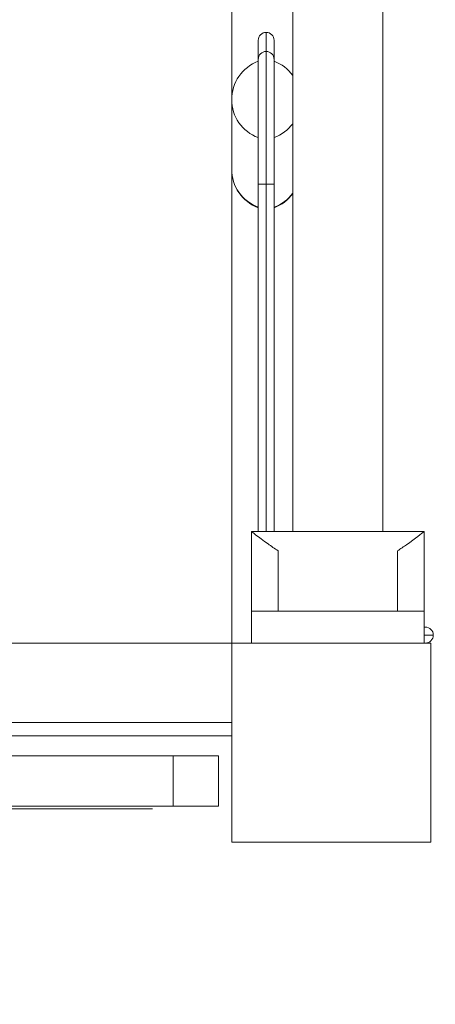
# Model space of a CAD drawing. Units: millimetres. Extents: x 1269 to 17277, y 1747 to 12981.
# Drawn here: x 9487 to 9644, y 8628 to 9000 of the extents above; entities that cross this region are included whole.
import ezdxf

# ---------------------------------------------------------------- set-up
doc = ezdxf.new("R2010")
doc.units = ezdxf.units.MM
doc.header["$MEASUREMENT"] = 0
doc.linetypes.add('DGN Style 2', pattern=[522.328443, 313.397066, -208.931377])
for name, color, linetype, lineweight in [('access-new - Level 25', 7, 'Continuous', 0), ('access-new - Level 26', 7, 'Continuous', 0), ('common - Level 25', 7, 'Continuous', 0), ('Level 15', 7, 'Continuous', 0), ('panels2 - Level 25', 7, 'Continuous', 0), ('panels2 - Level 26', 7, 'Continuous', 0), ('ropes2 - Level 25', 7, 'Continuous', 0), ('ropes2 - Level 26', 7, 'Continuous', 0), ('uprights - Level 26', 7, 'Continuous', 0)]:
    doc.layers.add(name, color=color, linetype=linetype, lineweight=lineweight)

msp = doc.modelspace()

# ---------------------------------------------------------------- linework, layer by layer
at = {"layer": 'access-new - Level 25', "color": 7, "linetype": 'Continuous', "lineweight": 13}
for p, q in [((9132.31, 8722.13), (9545.24, 8722.13)), ((9545.24, 8722.13), (9545.24, 8703.13)), ((9562.31, 8722.13), (9545.24, 8722.13)), ((9562.31, 8722.13), (9562.31, 8703.13)), ((9132.31, 8703.13), (9545.24, 8703.13)), ((9562.31, 8703.13), (9545.24, 8703.13))]:
    msp.add_line(p, q, dxfattribs=at)
at = {"layer": 'access-new - Level 26', "color": 7, "linetype": 'Continuous', "lineweight": 13, "flags": 128}
for points in [[(8925.32, 8702.13), (8728.23, 8702.13), (8724.68, 8702.13), (8728.23, 8702.13), (8726.13, 8702.13), (8924.56, 8702.13), (8924.86, 8702.13), (8925.18, 8702.13), (9113.68, 8702.13), (8925.18, 8702.13), (9113.68, 8702.13), (9113.73, 8702.13), (9113.77, 8702.13), (9533.4, 8702.13), (9113.77, 8702.13), (9537.45, 8702.13), (9533.4, 8702.13), (9536.5, 8702.13), (9110.36, 8702.13), (8925.32, 8702.13)], [(9506.11, 8702.13), (9411.7, 8702.13), (9411.7, 8702.13)], [(9487.83, 8702.13), (9491.96, 8702.13), (9491.09, 8702.13), (9491.09, 8702.13)], [(9505.53, 8702.13), (9510.23, 8702.13), (9509.93, 8702.13), (9509.93, 8702.13)], [(9506.11, 8702.13), (9510.09, 8702.13), (9510.6, 8702.13), (9506.11, 8702.13)], [(9506.36, 8702.13), (9510.22, 8702.13), (9506.36, 8702.13), (9506.36, 8702.13)]]:
    msp.add_lwpolyline(points, dxfattribs=at)
at = {"layer": 'common - Level 25', "color": 7, "linetype": 'Continuous', "lineweight": 13}
for p, q in [((9567.31, 9430.15), (9567.31, 8969.4)), ((9567.31, 8943.18), (9567.31, 8764.63)), ((8697.31, 8764.63), (9567.31, 8764.63)), ((9567.31, 8734.63), (8697.31, 8734.63)), ((8697.31, 8729.63), (9567.31, 8729.63))]:
    msp.add_line(p, q, dxfattribs=at)
at = {"layer": 'Level 15', "color": 7, "linetype": 'DGN Style 2', "lineweight": 13}
msp.add_rational_spline([(3253.18, 5319.78), (2905.52, 5099.85), (2671.05, 4761.82), (2586.85, 4359.14), (2559.24, 4343.2), (2531.63, 4327.26), (2504.02, 4311.32), (1996.72, 4018.43), (1845.1, 3452.6), (2138, 2945.3), (2220.48, 2802.44), (2302.95, 2659.59), (2385.43, 2516.73), (2678.32, 2009.43), (3244.15, 1857.81), (3751.45, 2150.71), (3779.06, 2166.65), (3806.67, 2182.59), (3834.28, 2198.53), (4157.81, 2092.22), (4498.32, 2097.91), (4818.12, 2214.97), (5008.09, 2028.42), (5240.06, 1897.72), (5498.04, 1831.86), (5659.53, 1775.32), (5828.21, 1746.65), (5999.31, 1746.65), (6197.97, 1746.65), (6396.64, 1746.65), (6595.31, 1746.65), (6766.41, 1746.65), (6935.09, 1775.32), (7096.58, 1831.86), (7783.59, 2007.25), (8220.52, 2565.67), (8225.51, 3274.7), (8226.43, 3406.08), (8227.35, 3537.47), (8228.28, 3668.85), (8334.89, 3853.5), (8441.5, 4038.16), (8548.11, 4222.81), (8575.03, 4265.44), (8599.77, 4309.38), (8622.26, 4354.51), (8856.26, 4806.64), (8856.26, 5315.74), (8622.26, 5767.87), (8599.77, 5813), (8575.03, 5856.94), (8548.11, 5899.57), (8524.99, 5939.61), (8501.87, 5979.65), (8478.76, 6019.69), (8650.82, 6201.25), (8773.87, 6419.02), (8840.61, 6660.08), (9010.04, 6597.61), (9185.93, 6556.69), (9365.53, 6537.96), (9504.04, 5435.04), (10337.58, 4699.63), (11449.17, 4699.63), (12109.59, 4699.63), (12770.02, 4699.63), (13430.45, 4699.63), (13776.28, 4699.63), (14111.81, 4783.36), (14417.1, 4945.85), (15007.92, 5260.31), (15598.75, 5574.77), (16189.58, 5889.22), (16519.61, 6064.88), (16765.06, 6346.88), (16893.51, 6697.99), (16981.68, 6938.96), (17069.84, 7179.94), (17158, 7420.92), (17212.56, 7570.03), (17242.95, 7725.87), (17248.43, 7884.55), (17257.6, 8150.43), (17266.78, 8416.32), (17275.96, 8682.2), (17281.48, 8842.34), (17261.5, 9001.32), (17216.51, 9155.1), (17111.93, 9512.59), (17007.35, 9870.08), (16902.77, 10227.57), (16741.37, 10779.28), (16317.01, 11167.03), (15753.02, 11278.13), (15439.96, 11708.6), (15126.89, 12139.06), (14813.83, 12569.53), (14635.32, 12814.98), (14369.2, 12960.92), (14066.26, 12979.49), (13503.65, 12915.08), (13014.06, 12630.49), (12679.66, 12173.48), (12589.96, 11990.83), (12558.37, 11789.82), (12587.71, 11588.46), (11948.08, 11953.19), (11212.08, 11974.63), (10552.31, 11647.76), (10407.97, 11719.27), (10256.59, 11774.31), (10100.03, 11812.19), (9307.51, 12431.91), (8317.53, 12252.82), (7792.35, 11394.73), (7623.04, 11394.73), (7453.73, 11394.73), (7284.42, 11394.73), (7232.05, 11423.76), (7179.15, 11450.05), (7125.62, 11473.85), (7070.29, 11498.46), (6957.58, 11542.53), (6845.53, 11575.36), (6733.71, 11603.13), (6677.65, 11614.53), (6511.11, 11641.33), (6402.98, 11649.43), (6191.64, 11649.43), (6083.51, 11641.33), (5916.97, 11614.53), (5860.91, 11603.13), (5749.09, 11575.36), (5637.04, 11542.57), (5524.33, 11498.46), (5413.67, 11449.25), (5359.01, 11421.99), (5250.83, 11361.6), (5197.12, 11328.3), (5145.3, 11292.66), (5098.83, 11260.7), (5053.6, 11226.72), (5009.53, 11190.56), (4516.66, 11190.56), (4023.8, 11190.57), (3530.93, 11190.57), (3097.51, 11190.57), (2701.85, 11013.63), (2412.9, 10690.57), (2365.34, 10690.57), (2317.79, 10690.57), (2270.24, 10690.57), (1684.45, 10690.57), (1270.24, 10276.36), (1270.24, 9690.57), (1270.24, 9363.57), (1270.24, 9036.58), (1270.24, 8709.58), (1270.24, 8123.8), (1684.45, 7709.58), (2270.24, 7709.58), (2317.79, 7709.58), (2365.34, 7709.58), (2412.9, 7709.58), (2701.85, 7386.53), (3097.51, 7209.58), (3530.93, 7209.58), (3650.21, 7209.58), (3769.49, 7209.58), (3888.77, 7209.59), (3655.66, 6995.95), (3491.63, 6725.63), (3409.79, 6420.2), (3370.69, 6274.28), (3331.59, 6128.36), (3292.49, 5982.43), (3234.43, 5765.75), (3221.15, 5541.81), (3253.18, 5319.78)], [1, 0.947293399776, 0.947293399776, 1, 1, 1, 1, 0.804737854124, 0.804737854124, 1, 1, 1, 1, 0.804737854124, 0.804737854124, 1, 1, 1, 1, 0.963120431713, 0.963120431713, 1, 0.977047151547, 0.977047151547, 1, 0.990571444187, 0.990571444187, 1, 1, 1, 1, 0.990571444187, 0.990571444187, 1, 0.861255819332, 0.861255819332, 1, 1, 1, 1, 1, 1, 1, 0.999153396182, 0.999153396182, 1, 0.925406784331, 0.925406784331, 1, 0.999153396182, 0.999153396182, 1, 1, 1, 1, 0.980217374297, 0.980217374297, 1, 0.994825487876, 0.994825487876, 1, 0.83324590389, 0.83324590389, 1, 1, 1, 1, 0.980164091317, 0.980164091317, 1, 1, 1, 1, 0.955967418628, 0.955967418628, 1, 1, 1, 1, 0.991684090532, 0.991684090532, 1, 1, 1, 1, 0.991532550984, 0.991532550984, 1, 1, 1, 1, 0.903124219796, 0.903124219796, 1, 1, 1, 1, 0.936387782583, 0.936387782583, 1, 0.944063528075, 0.944063528075, 1, 0.970104890677, 0.970104890677, 1, 0.921835826722, 0.921835826722, 1, 0.995877335191, 0.995877335191, 1, 0.777012473341, 0.777012473341, 1, 1, 1, 1, 1, 1, 1, 1, 1, 1, 1, 1, 1, 1, 1, 1, 1, 1, 1, 1, 1, 1, 1, 1, 1, 1, 1, 1, 1, 1, 1, 1, 0.941913952784, 0.941913952784, 1, 1, 1, 1, 0.804737854124, 0.804737854124, 1, 1, 1, 1, 0.804737854124, 0.804737854124, 1, 1, 1, 1, 0.941913952784, 0.941913952784, 1, 1, 1, 1, 0.973372641521, 0.973372641521, 1, 1, 1, 1, 0.986372676532, 0.986372676532, 1], degree=3, knots=[0, 0, 0, 0, 0.018868, 0.018868, 0.018868, 0.037736, 0.037736, 0.037736, 0.056604, 0.056604, 0.056604, 0.075472, 0.075472, 0.075472, 0.09434, 0.09434, 0.09434, 0.113208, 0.113208, 0.113208, 0.132075, 0.132075, 0.132075, 0.150943, 0.150943, 0.150943, 0.169811, 0.169811, 0.169811, 0.188679, 0.188679, 0.188679, 0.207547, 0.207547, 0.207547, 0.226415, 0.226415, 0.226415, 0.235849, 0.235849, 0.235849, 0.245283, 0.245283, 0.245283, 0.264151, 0.264151, 0.264151, 0.283019, 0.283019, 0.283019, 0.301887, 0.301887, 0.301887, 0.320755, 0.320755, 0.320755, 0.339623, 0.339623, 0.339623, 0.358491, 0.358491, 0.358491, 0.377358, 0.377358, 0.377358, 0.396226, 0.396226, 0.396226, 0.415094, 0.415094, 0.415094, 0.433962, 0.433962, 0.433962, 0.45283, 0.45283, 0.45283, 0.471698, 0.471698, 0.471698, 0.490566, 0.490566, 0.490566, 0.509434, 0.509434, 0.509434, 0.528302, 0.528302, 0.528302, 0.54717, 0.54717, 0.54717, 0.566038, 0.566038, 0.566038, 0.584906, 0.584906, 0.584906, 0.603774, 0.603774, 0.603774, 0.622642, 0.622642, 0.622642, 0.641509, 0.641509, 0.641509, 0.660377, 0.660377, 0.660377, 0.679245, 0.679245, 0.679245, 0.698113, 0.698113, 0.698113, 0.716981, 0.716981, 0.716981, 0.735849, 0.735849, 0.735849, 0.737421, 0.738994, 0.738994, 0.740566, 0.740566, 0.743711, 0.743711, 0.746855, 0.746855, 0.748428, 0.748428, 0.75, 0.751572, 0.751572, 0.753145, 0.753145, 0.754717, 0.754717, 0.754717, 0.773585, 0.773585, 0.773585, 0.792453, 0.792453, 0.792453, 0.811321, 0.811321, 0.811321, 0.830189, 0.830189, 0.830189, 0.849057, 0.849057, 0.849057, 0.867925, 0.867925, 0.867925, 0.886792, 0.886792, 0.886792, 0.90566, 0.90566, 0.90566, 0.924528, 0.924528, 0.924528, 0.943396, 0.943396, 0.943396, 0.962264, 0.962264, 0.962264, 0.981132, 0.981132, 0.981132, 1, 1, 1, 1], dxfattribs=at)
at = {"layer": 'panels2 - Level 25', "color": 7, "linetype": 'Continuous', "lineweight": 13}
for p, q in [((9577.31, 8991.79), (9577.31, 8984.61)), ((9580.31, 8994.79), (9580.31, 8987.61)), ((9583.31, 8984.61), (9583.31, 8991.79)), ((9577.31, 8984.61), (9577.31, 8937.61)), ((9580.31, 8987.61), (9580.31, 8937.61)), ((9583.31, 8937.61), (9583.31, 8984.61)), ((9580.31, 8937.61), (9577.31, 8937.61)), ((9577.31, 8806.63), (9577.31, 8937.61)), ((9583.31, 8937.61), (9580.31, 8937.61)), ((9580.31, 8806.63), (9580.31, 8937.61)), ((9583.31, 8937.61), (9583.31, 8806.63)), ((9639.81, 8770.63), (9640.31, 8770.63)), ((9639.81, 8767.63), (9643.31, 8767.63))]:
    msp.add_line(p, q, dxfattribs=at)
for centre, start, end in [((9580.31, 8991.79), 90, 180), ((9580.31, 8991.79), 360, 90), ((9580.31, 8984.61), 90, 180), ((9580.31, 8984.61), 360, 90)]:
    msp.add_arc(centre, 3, start, end, dxfattribs=at)
at = {"layer": 'panels2 - Level 25', "color": 7, "linetype": 'Continuous', "lineweight": 13, "extrusion": (0, 0, -1)}
for start, end in [(90, 180), (180, 270)]:
    msp.add_arc((-9640.31, 8767.63), 3, start, end, dxfattribs=at)
at = {"layer": 'panels2 - Level 26', "color": 7, "linetype": 'Continuous', "lineweight": 13}
for p, q in [((9577.31, 8955.12), (9577.31, 8983.9)), ((9567.31, 8969.4), (9567.31, 8943.18)), ((9577.31, 8928.9), (9577.31, 8928.68))]:
    msp.add_line(p, q, dxfattribs=at)
for centre, start, end in [((9582.82, 8969.4), 110.8154, 180), ((9577.79, 8969.4), 36.2342, 69.1846), ((9582.82, 8943.18), 180, 249.1846), ((9577.79, 8943.18), 290.8154, 323.7658)]:
    msp.add_arc(centre, 15.51, start, end, dxfattribs=at)
at = {"layer": 'panels2 - Level 26', "color": 7, "linetype": 'Continuous', "lineweight": 13, "extrusion": (0, 0, -1)}
for centre in [(9582.82, 8969.4), (9582.82, 8943.18)]:
    msp.add_ellipse(centre, major_axis=(15.51, 0), ratio=0.984808, start_param=1.934094, end_param=3.141593, dxfattribs=at)
at = {"layer": 'panels2 - Level 26', "color": 7, "linetype": 'Continuous', "lineweight": 13}
for centre in [(9577.79, 8969.4), (9577.79, 8943.18)]:
    msp.add_ellipse(centre, major_axis=(-15.51, 0), ratio=0.984808, start_param=1.934094, end_param=2.509186, dxfattribs=at)
at = {"layer": 'ropes2 - Level 25', "color": 7, "linetype": 'Continuous', "lineweight": 13}
for p, q in [((9590.31, 9592.63), (9590.31, 8806.63)), ((9624.31, 8806.63), (9624.31, 9592.63))]:
    msp.add_line(p, q, dxfattribs=at)
at = {"layer": 'ropes2 - Level 26', "color": 7, "linetype": 'Continuous', "lineweight": 13}
for p, q in [((9574.81, 8806.63), (9574.81, 8776.63)), ((9574.81, 8806.63), (9639.81, 8806.63)), ((9639.81, 8806.63), (9639.81, 8776.63)), ((9584.81, 8799.37), (9584.81, 8776.63)), ((9629.81, 8799.37), (9629.81, 8776.63)), ((9574.81, 8764.63), (9574.81, 8776.63)), ((9639.81, 8776.63), (9574.81, 8776.63)), ((9639.81, 8764.63), (9639.81, 8776.63))]:
    msp.add_line(p, q, dxfattribs=at)
for points, knots in [([(9574.81, 8806.63), (9574.8, 8806.68), (9577.87, 8804.11), (9583.48, 8800.26), (9584.81, 8799.37)], [0, 0, 0, 0, 0.770154, 1, 1, 1, 1]), ([(9629.81, 8799.37), (9630.99, 8800.17), (9635.96, 8803.56), (9639.44, 8806.38), (9639.79, 8806.62), (9639.81, 8806.63)], [0, 0, 0, 0, 0.205213, 0.882139, 1, 1, 1, 1])]:
    msp.add_open_spline(points, degree=3, knots=knots, dxfattribs=at)
at = {"layer": 'uprights - Level 26', "color": 7, "linetype": 'Continuous', "lineweight": 13, "flags": 128}
for points in [[(9567.31, 8689.63), (9567.31, 8764.63), (9567.31, 8764.63)], [(9567.31, 8764.63), (9642.31, 8764.63), (9642.31, 8764.63)], [(9642.31, 8764.63), (9642.31, 8689.63), (9642.31, 8689.63)], [(9642.31, 8689.63), (9567.31, 8689.63), (9567.31, 8689.63)]]:
    msp.add_lwpolyline(points, dxfattribs=at)

doc.saveas('drawing.dxf')
